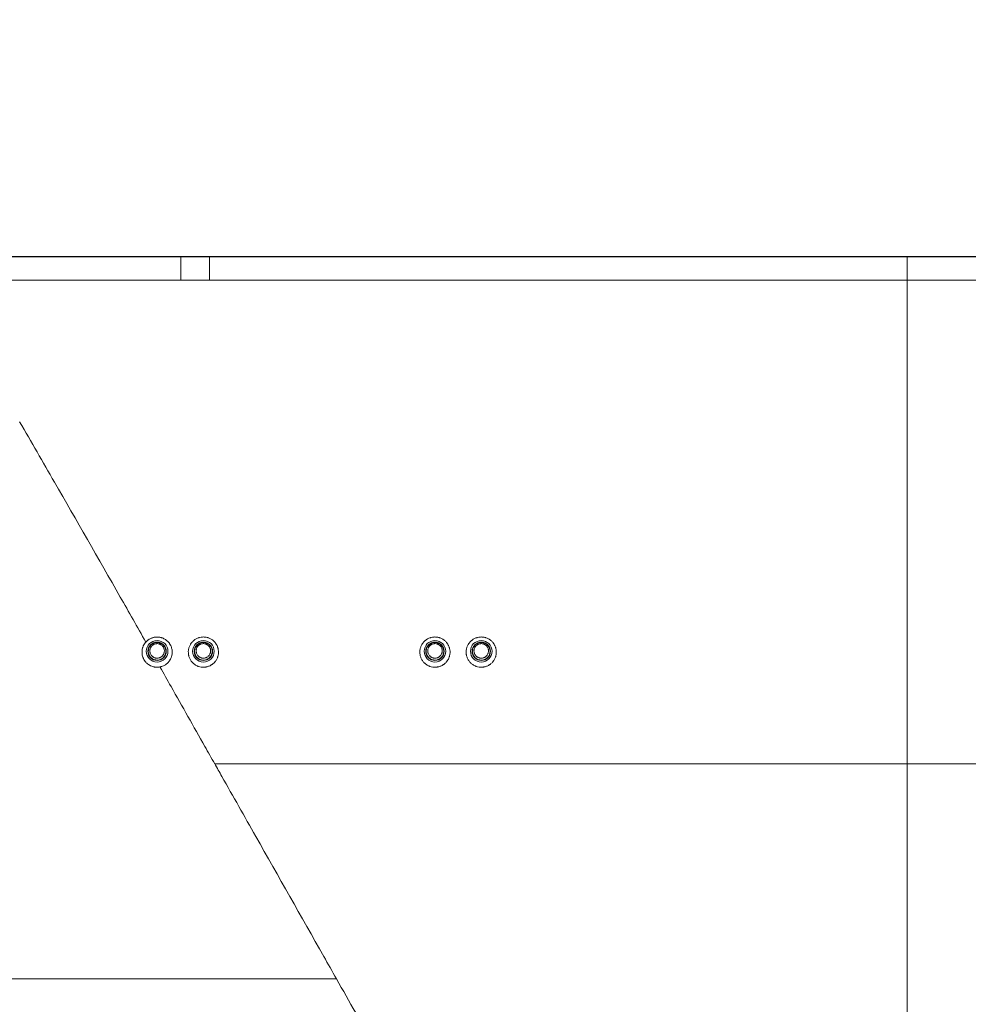
# Model space of a CAD drawing. Units: millimetres. Extents: x 0 to 1189, y 0 to 841.
# Drawn here: x 510 to 530, y 291 to 312 of the extents above; entities that cross this region are included whole.
import ezdxf

# ---------------------------------------------------------------- set-up
doc = ezdxf.new("R2010")
doc.units = ezdxf.units.MM
doc.layers.add('1', color=7, linetype='Continuous', true_color=0xffffff)
doc.styles.add('blockfont', font='simplex.shx')
doc.dimstyles.get("Standard").update_dxf_attribs({"dimtxt": 0.18, "dimasz": 0.18, "dimexe": 0.18, "dimexo": 0.0625, "dimgap": 0.09, "dimtad": 0, "dimtih": 1, "dimtoh": 1, "dimdec": 4, "dimzin": 0, "dimdsep": 46, "dimtxsty": 'Standard', "dimcen": 0.09, "dimadec": 0, "dimazin": 0, "dimtfac": 1, "dimtdec": 4, "dimtofl": 0, "dimtmove": 0, "dimatfit": 3, "dimfxl": 1, "dimtolj": 1, "dimtzin": 0, "dimarcsym": 0})

# ---------------------------------------------------------------- blocks, each defined once
blk = doc.blocks.new('_U14')
at = {"layer": '1', "color": 152, "lineweight": 13, "transparency": 16777216}
for p, q in [((493.446, 300.011), (493.446, 330.662)), ((813.279, 300.011), (813.279, 330.662))]:
    blk.add_line(p, q, dxfattribs=at)
at = {"layer": '1', "color": 27, "lineweight": 13, "transparency": 16777216}
blk.add_line((493.446, 329.662), (813.279, 329.662), dxfattribs=at)
at = {"layer": '1', "color": 27, "lineweight": 18, "transparency": 16777216}
for points in [[(493.446, 329.662), (500.446, 331.538), (500.446, 327.786)], [(813.279, 329.662), (806.279, 327.786), (806.279, 331.538)]]:
    blk.add_solid(points, dxfattribs=at)
at = {"layer": '1', "color": 152, "linetype": 'Continuous', "lineweight": 13, "transparency": 16777216, "char_height": 7, "attachment_point": 7, "line_spacing_factor": 0.903614, "style": 'blockfont'}
for s, insert in [('\\W0.8152; [37 13/16]', (636.038, 329.502)), ('\\W0.7656;960', (620.069, 329.502))]:
    blk.add_mtext(s, dxfattribs=dict(at, insert=insert))

msp = doc.modelspace()

# ---------------------------------------------------------------- linework, layer by layer
at = {"layer": '1', "color": 7, "linetype": 'Continuous', "lineweight": 13}
for centre, radius in [((512.867, 298.534), 0.233), ((512.867, 298.534), 0.233), ((512.867, 298.534), 0.198), ((513.867, 298.534), 0.233), ((513.867, 298.534), 0.233), ((513.867, 298.534), 0.198), ((518.867, 298.534), 0.233), ((518.867, 298.534), 0.233), ((518.867, 298.534), 0.198), ((519.867, 298.534), 0.233), ((519.867, 298.534), 0.233), ((519.867, 298.534), 0.198)]:
    msp.add_circle(centre, radius, dxfattribs=at)
at = {"layer": '1', "color": 18, "linetype": 'Continuous', "lineweight": 13}
msp.add_ellipse((513.38, 306.277), major_axis=(0, -0.775), ratio=0.000046, start_param=1.925172, end_param=3.127985, dxfattribs=at)
for points, knots in [([(513.38, 307.057), (511.892, 307.057), (510.032, 307.055), (507.799, 307.054), (506.683, 307.053), (505.753, 307.053), (505.009, 307.052), (504.544, 307.051), (504.218, 307.05), (504.032, 307.05), (503.846, 307.049), (503.614, 307.049), (503.242, 307.048), (502.777, 307.048), (502.371, 307.047), (502.152, 307.046), (502.118, 307.046)], [0, 0, 0, 0, 0.396393, 0.495491, 0.594589, 0.693687, 0.743237, 0.792786, 0.81756, 0.829947, 0.842335, 0.867109, 0.891884, 0.941433, 0.990982, 1, 1, 1, 1]), ([(508.109, 307.05), (508.328, 307.05), (508.548, 307.051), (508.987, 307.051), (509.207, 307.051), (509.866, 307.051), (510.305, 307.051), (511.623, 307.052), (512.502, 307.052), (513.38, 307.052)], [0, 0, 0, 0, 0.125, 0.125, 0.25, 0.25, 0.5, 0.5, 1, 1, 1, 1]), ([(513.999, 307.057), (513.987, 307.057), (513.975, 307.057), (513.952, 307.057), (513.94, 307.057), (513.928, 307.057)], [0, 0, 0, 0, 0.500002, 0.500002, 1, 1, 1, 1]), ([(529.066, 307.057), (526.555, 307.057), (524.044, 307.057), (520.277, 307.057), (519.021, 307.057), (516.51, 307.057), (515.255, 307.057), (513.999, 307.057)], [0, 0, 0, 0, 0.5, 0.5, 0.75, 0.75, 1, 1, 1, 1]), ([(513.999, 306.546), (513.999, 306.583), (513.999, 306.618), (513.999, 306.686), (513.999, 306.719), (513.999, 306.78), (513.999, 306.809), (513.999, 306.863), (513.999, 306.888), (513.999, 306.933), (513.999, 306.953), (513.999, 306.988), (513.999, 307.002), (513.999, 307.026), (513.999, 307.036), (513.999, 307.048), (513.999, 307.052), (513.999, 307.052)], [0, 0, 0, 0, 0.125, 0.125, 0.25, 0.25, 0.375, 0.375, 0.5, 0.5, 0.625, 0.625, 0.75, 0.75, 0.875, 0.875, 1, 1, 1, 1]), ([(529.066, 307.052), (529.066, 307.052), (529.066, 307.048), (529.066, 307.036), (529.066, 307.026), (529.066, 307.002), (529.066, 306.988), (529.066, 306.953), (529.066, 306.933), (529.066, 306.888), (529.066, 306.863), (529.066, 306.809), (529.066, 306.78), (529.066, 306.719), (529.066, 306.686), (529.066, 306.618), (529.066, 306.583), (529.066, 306.546)], [0, 0, 0, 0, 0.125, 0.125, 0.25, 0.25, 0.375, 0.375, 0.5, 0.5, 0.625, 0.625, 0.75, 0.75, 0.875, 0.875, 1, 1, 1, 1]), ([(513.38, 306.546), (512.502, 306.546), (511.184, 306.545), (509.866, 306.545), (508.988, 306.545), (508.548, 306.545), (508.109, 306.544)], [0, 0, 0, 0, 0.5, 0.75, 0.75, 1, 1, 1, 1]), ([(529.066, 296.107), (529.066, 296.134), (529.066, 296.186), (529.066, 296.265), (529.066, 296.344), (529.066, 296.423), (529.066, 296.502), (529.066, 296.581), (529.066, 296.66), (529.066, 296.739), (529.066, 296.818), (529.066, 296.897), (529.066, 296.976), (529.066, 297.055), (529.066, 297.134), (529.066, 297.213), (529.066, 297.292), (529.066, 297.371), (529.066, 297.45), (529.066, 297.529), (529.066, 297.608), (529.066, 297.687), (529.066, 297.766), (529.066, 297.845), (529.066, 297.924), (529.066, 298.003), (529.066, 298.082), (529.066, 298.161), (529.066, 298.24), (529.066, 298.319), (529.066, 298.398), (529.066, 298.477), (529.066, 298.556), (529.066, 298.635), (529.066, 298.714), (529.066, 298.793), (529.066, 298.872), (529.066, 298.951), (529.066, 299.03), (529.066, 299.11), (529.066, 299.189), (529.066, 299.268), (529.066, 299.347), (529.066, 299.426), (529.066, 299.505), (529.066, 299.584), (529.066, 299.663), (529.066, 299.742), (529.066, 299.821), (529.066, 299.9), (529.066, 299.979), (529.066, 300.059), (529.066, 300.138), (529.066, 300.217), (529.066, 300.296), (529.066, 300.375), (529.066, 300.454), (529.066, 300.533), (529.066, 300.612), (529.066, 300.691), (529.066, 300.771), (529.066, 300.85), (529.066, 300.929), (529.066, 301.008), (529.066, 301.087), (529.066, 301.166), (529.066, 301.245), (529.066, 301.324), (529.066, 301.404), (529.066, 301.483), (529.066, 301.562), (529.066, 301.641), (529.066, 301.72), (529.066, 301.799), (529.066, 301.878), (529.066, 301.958), (529.066, 302.037), (529.066, 302.116), (529.066, 302.195), (529.066, 302.274), (529.066, 302.353), (529.066, 302.432), (529.066, 302.511), (529.066, 302.591), (529.066, 302.67), (529.066, 302.749), (529.066, 302.828), (529.066, 302.907), (529.066, 302.986), (529.066, 303.065), (529.066, 303.145), (529.066, 303.224), (529.066, 303.303), (529.066, 303.382), (529.066, 303.461), (529.066, 303.54), (529.066, 303.619), (529.066, 303.699), (529.066, 303.778), (529.066, 303.857), (529.066, 303.936), (529.066, 304.015), (529.066, 304.094), (529.066, 304.173), (529.066, 304.252), (529.066, 304.332), (529.066, 304.411), (529.066, 304.49), (529.066, 304.569), (529.066, 304.648), (529.066, 304.727), (529.066, 304.806), (529.066, 304.885), (529.066, 304.965), (529.066, 305.044), (529.066, 305.123), (529.066, 305.202), (529.066, 305.281), (529.066, 305.36), (529.066, 305.439), (529.066, 305.518), (529.066, 305.597), (529.066, 305.676), (529.066, 305.756), (529.066, 305.835), (529.066, 305.914), (529.066, 305.993), (529.066, 306.072), (529.066, 306.151), (529.066, 306.23), (529.066, 306.309), (529.066, 306.388), (529.066, 306.467), (529.066, 306.52), (529.066, 306.546)], [0, 0, 0, 0, 0.007419, 0.01484, 0.022264, 0.029689, 0.037117, 0.044547, 0.051979, 0.059414, 0.066851, 0.07429, 0.081731, 0.089174, 0.09662, 0.104068, 0.111518, 0.118971, 0.126426, 0.133883, 0.141342, 0.148804, 0.156268, 0.163734, 0.171203, 0.178674, 0.186147, 0.193622, 0.2011, 0.20858, 0.216063, 0.223547, 0.231035, 0.238524, 0.246016, 0.25351, 0.261006, 0.268505, 0.276006, 0.28351, 0.291016, 0.298524, 0.306035, 0.313548, 0.321063, 0.328581, 0.336101, 0.343624, 0.351149, 0.358676, 0.366206, 0.373739, 0.381273, 0.38881, 0.39635, 0.403892, 0.411436, 0.418983, 0.426532, 0.434084, 0.441638, 0.449195, 0.456754, 0.464315, 0.471879, 0.479446, 0.487015, 0.494586, 0.50216, 0.509737, 0.517316, 0.524897, 0.532481, 0.540068, 0.547657, 0.555248, 0.562842, 0.570439, 0.578038, 0.585639, 0.593243, 0.60085, 0.608459, 0.616071, 0.623685, 0.631302, 0.638922, 0.646544, 0.654168, 0.661795, 0.669425, 0.677057, 0.684692, 0.69233, 0.69997, 0.707613, 0.715258, 0.722906, 0.730556, 0.738209, 0.745865, 0.753524, 0.761185, 0.768848, 0.776514, 0.784183, 0.791855, 0.799529, 0.807206, 0.814885, 0.822568, 0.830252, 0.83794, 0.84563, 0.853323, 0.861018, 0.868717, 0.876417, 0.884121, 0.891827, 0.899536, 0.907248, 0.914962, 0.922679, 0.930399, 0.938122, 0.945847, 0.953575, 0.961305, 0.969039, 0.976775, 0.984514, 0.992256, 1, 1, 1, 1]), ([(512.624, 298.734), (512.44, 299.058), (511.784, 300.214), (511.125, 301.363), (510.651, 302.186)], [0, 0, 0, 0, 0.280265, 1, 1, 1, 1]), ([(512.624, 298.734), (512.613, 298.721), (512.602, 298.708), (512.584, 298.68), (512.576, 298.665), (512.566, 298.642), (512.563, 298.634), (512.559, 298.622), (512.557, 298.618), (512.555, 298.61), (512.554, 298.606), (512.548, 298.586), (512.545, 298.57), (512.542, 298.545), (512.541, 298.537), (512.541, 298.52), (512.541, 298.511), (512.542, 298.486), (512.544, 298.47), (512.55, 298.437), (512.555, 298.421), (512.562, 298.401), (512.563, 298.397), (512.567, 298.389), (512.572, 298.378), (512.577, 298.366), (512.589, 298.344), (512.599, 298.33), (512.612, 298.313), (512.614, 298.31), (512.62, 298.304), (512.623, 298.3), (512.631, 298.291), (512.637, 298.285), (512.656, 298.267), (512.669, 298.257), (512.69, 298.242), (512.697, 298.238), (512.712, 298.229), (512.72, 298.225), (512.743, 298.214), (512.759, 298.208), (512.784, 298.201), (512.792, 298.199), (512.805, 298.196), (512.809, 298.195), (512.817, 298.194), (512.822, 298.193), (512.843, 298.191), (512.86, 298.19), (512.894, 298.191), (512.911, 298.193), (512.929, 298.196)], [0, 0, 0, 0, 0.0625, 0.0625, 0.125, 0.125, 0.15625, 0.15625, 0.171875, 0.171875, 0.1875, 0.1875, 0.25, 0.25, 0.28125, 0.28125, 0.3125, 0.3125, 0.375, 0.375, 0.4375, 0.4375, 0.453125, 0.453125, 0.46875, 0.5, 0.5, 0.5625, 0.5625, 0.578125, 0.578125, 0.59375, 0.59375, 0.625, 0.625, 0.6875, 0.6875, 0.71875, 0.71875, 0.75, 0.75, 0.8125, 0.8125, 0.84375, 0.84375, 0.859375, 0.859375, 0.875, 0.875, 0.9375, 0.9375, 1, 1, 1, 1]), ([(512.624, 298.734), (512.633, 298.743), (512.642, 298.752), (512.656, 298.765), (512.661, 298.769), (512.671, 298.777), (512.677, 298.781), (512.693, 298.792), (512.715, 298.806), (512.738, 298.816), (512.757, 298.823), (512.763, 298.825), (512.775, 298.829), (512.782, 298.831), (512.8, 298.836), (512.813, 298.838), (512.839, 298.842), (512.852, 298.842), (512.878, 298.842), (512.904, 298.841), (512.93, 298.836), (512.949, 298.832), (512.955, 298.83), (512.968, 298.826), (512.974, 298.824), (512.992, 298.817), (513.016, 298.807), (513.038, 298.794), (513.055, 298.783), (513.06, 298.779), (513.07, 298.771), (513.075, 298.767), (513.09, 298.754), (513.108, 298.737), (513.124, 298.717), (513.135, 298.701), (513.139, 298.696), (513.146, 298.685), (513.149, 298.679), (513.164, 298.651), (513.174, 298.628), (513.184, 298.591), (513.187, 298.578), (513.19, 298.56), (513.191, 298.553), (513.192, 298.541), (513.192, 298.534), (513.193, 298.502), (513.191, 298.477), (513.185, 298.446), (513.184, 298.44), (513.18, 298.428), (513.179, 298.422), (513.173, 298.403), (513.164, 298.38), (513.152, 298.357), (513.142, 298.341), (513.138, 298.336), (513.131, 298.325), (513.127, 298.32), (513.107, 298.294), (513.089, 298.276), (513.064, 298.256), (513.059, 298.253), (513.048, 298.245), (513.043, 298.241), (513.026, 298.231), (513.003, 298.219), (512.979, 298.21), (512.96, 298.204), (512.954, 298.202), (512.941, 298.199), (512.935, 298.197), (512.929, 298.196)], [0, 0, 0, 0, 0.03125, 0.03125, 0.046875, 0.046875, 0.0625, 0.0625, 0.09375, 0.125, 0.125, 0.140625, 0.140625, 0.15625, 0.15625, 0.1875, 0.1875, 0.21875, 0.21875, 0.25, 0.28125, 0.28125, 0.296875, 0.296875, 0.3125, 0.3125, 0.34375, 0.375, 0.375, 0.390625, 0.390625, 0.40625, 0.40625, 0.4375, 0.46875, 0.46875, 0.484375, 0.484375, 0.5, 0.5, 0.5625, 0.5625, 0.59375, 0.59375, 0.609375, 0.609375, 0.625, 0.625, 0.6875, 0.6875, 0.703125, 0.703125, 0.71875, 0.71875, 0.75, 0.78125, 0.78125, 0.796875, 0.796875, 0.8125, 0.8125, 0.875, 0.875, 0.890625, 0.890625, 0.90625, 0.90625, 0.9375, 0.96875, 0.96875, 0.984375, 0.984375, 1, 1, 1, 1]), ([(512.981, 298.686), (512.991, 298.679), (513, 298.67), (513.013, 298.656), (513.017, 298.652), (513.024, 298.641), (513.027, 298.636), (513.037, 298.62), (513.042, 298.609), (513.048, 298.592), (513.05, 298.586), (513.053, 298.574), (513.054, 298.568), (513.057, 298.549), (513.057, 298.537), (513.056, 298.512), (513.054, 298.5), (513.05, 298.482), (513.048, 298.476), (513.044, 298.465), (513.041, 298.459), (513.033, 298.442), (513.027, 298.432), (513.016, 298.417), (513.012, 298.412), (513.004, 298.402), (512.999, 298.398), (512.986, 298.385), (512.976, 298.378), (512.96, 298.368), (512.954, 298.365), (512.943, 298.36), (512.937, 298.358), (512.919, 298.351), (512.907, 298.348), (512.882, 298.344), (512.87, 298.344), (512.851, 298.345), (512.845, 298.345), (512.832, 298.347), (512.826, 298.349), (512.808, 298.353), (512.796, 298.357), (512.779, 298.366), (512.773, 298.369), (512.763, 298.375), (512.757, 298.379), (512.747, 298.386), (512.742, 298.39), (512.733, 298.399), (512.729, 298.403), (512.717, 298.417), (512.709, 298.427), (512.7, 298.443), (512.697, 298.449), (512.692, 298.46), (512.687, 298.471), (512.684, 298.483), (512.681, 298.495), (512.679, 298.501), (512.677, 298.519), (512.676, 298.532), (512.677, 298.55), (512.678, 298.556), (512.68, 298.569), (512.681, 298.575), (512.685, 298.592), (512.689, 298.604), (512.697, 298.621), (512.7, 298.626), (512.707, 298.637), (512.71, 298.642), (512.721, 298.657), (512.729, 298.666), (512.741, 298.677), (512.743, 298.679), (512.748, 298.683), (512.755, 298.689), (512.768, 298.697), (512.779, 298.703), (512.788, 298.707), (512.791, 298.709), (512.797, 298.711), (512.799, 298.712), (512.814, 298.717), (512.826, 298.721), (512.845, 298.723), (512.851, 298.724), (512.864, 298.724), (512.87, 298.724), (512.889, 298.723), (512.901, 298.722), (512.92, 298.717), (512.926, 298.715), (512.938, 298.711), (512.943, 298.708), (512.96, 298.7), (512.971, 298.694), (512.981, 298.686)], [0, 0, 0, 0, 0.03125, 0.03125, 0.046875, 0.046875, 0.0625, 0.0625, 0.09375, 0.09375, 0.109375, 0.109375, 0.125, 0.125, 0.15625, 0.15625, 0.1875, 0.1875, 0.203125, 0.203125, 0.21875, 0.21875, 0.25, 0.25, 0.265625, 0.265625, 0.28125, 0.28125, 0.3125, 0.3125, 0.328125, 0.328125, 0.34375, 0.34375, 0.375, 0.375, 0.40625, 0.40625, 0.421875, 0.421875, 0.4375, 0.4375, 0.46875, 0.46875, 0.484375, 0.484375, 0.5, 0.5, 0.515625, 0.515625, 0.53125, 0.53125, 0.5625, 0.5625, 0.578125, 0.578125, 0.59375, 0.609375, 0.609375, 0.625, 0.625, 0.65625, 0.65625, 0.671875, 0.671875, 0.6875, 0.6875, 0.71875, 0.71875, 0.734375, 0.734375, 0.75, 0.75, 0.78125, 0.78125, 0.789062, 0.789062, 0.796875, 0.8125, 0.828125, 0.828125, 0.835937, 0.835937, 0.84375, 0.84375, 0.875, 0.875, 0.890625, 0.890625, 0.90625, 0.90625, 0.9375, 0.9375, 0.953125, 0.953125, 0.96875, 0.96875, 1, 1, 1, 1]), ([(512.961, 298.668), (512.957, 298.671), (512.953, 298.674), (512.944, 298.679), (512.935, 298.684), (512.925, 298.688), (512.915, 298.692), (512.91, 298.693), (512.895, 298.697), (512.885, 298.699), (512.869, 298.699), (512.864, 298.699), (512.854, 298.699), (512.848, 298.698), (512.833, 298.696), (512.823, 298.693), (512.811, 298.689), (512.808, 298.688), (512.803, 298.686), (512.796, 298.683), (512.785, 298.677), (512.776, 298.671), (512.77, 298.666), (512.768, 298.665), (512.764, 298.661), (512.762, 298.659), (512.753, 298.651), (512.746, 298.643), (512.737, 298.631), (512.734, 298.627), (512.729, 298.618), (512.727, 298.613), (512.72, 298.599), (512.717, 298.59), (512.713, 298.575), (512.712, 298.57), (512.711, 298.56), (512.71, 298.555), (512.71, 298.54), (512.71, 298.53), (512.712, 298.515), (512.713, 298.51), (512.716, 298.5), (512.717, 298.495), (512.722, 298.481), (512.726, 298.472), (512.737, 298.454), (512.743, 298.446), (512.753, 298.434), (512.757, 298.431), (512.764, 298.424), (512.768, 298.42), (512.777, 298.414), (512.781, 298.411), (512.79, 298.406), (512.794, 298.403), (512.808, 298.396), (512.818, 298.393), (512.833, 298.389), (512.838, 298.388), (512.849, 298.386), (512.859, 298.385), (512.869, 298.385), (512.88, 298.386), (512.885, 298.387), (512.901, 298.389), (512.911, 298.391), (512.925, 298.397), (512.93, 298.399), (512.939, 298.403), (512.944, 298.406), (512.957, 298.414), (512.965, 298.42), (512.977, 298.431), (512.98, 298.434), (512.987, 298.442), (512.99, 298.446), (512.999, 298.458), (513.005, 298.467), (513.011, 298.481), (513.013, 298.486), (513.016, 298.495), (513.018, 298.5), (513.021, 298.515), (513.023, 298.525), (513.024, 298.545), (513.023, 298.555), (513.021, 298.57), (513.02, 298.575), (513.018, 298.585), (513.016, 298.59), (513.011, 298.604), (513.007, 298.613), (512.999, 298.626), (512.996, 298.631), (512.99, 298.639), (512.987, 298.643), (512.977, 298.654), (512.969, 298.661), (512.961, 298.668)], [0, 0, 0, 0, 0.015625, 0.015625, 0.03125, 0.046875, 0.046875, 0.0625, 0.0625, 0.09375, 0.09375, 0.109375, 0.109375, 0.125, 0.125, 0.15625, 0.15625, 0.164063, 0.164063, 0.171875, 0.1875, 0.203125, 0.203125, 0.210938, 0.210938, 0.21875, 0.21875, 0.25, 0.25, 0.265625, 0.265625, 0.28125, 0.28125, 0.3125, 0.3125, 0.328125, 0.328125, 0.34375, 0.34375, 0.375, 0.375, 0.390625, 0.390625, 0.40625, 0.40625, 0.4375, 0.4375, 0.46875, 0.46875, 0.484375, 0.484375, 0.5, 0.5, 0.515625, 0.515625, 0.53125, 0.53125, 0.5625, 0.5625, 0.578125, 0.578125, 0.59375, 0.609375, 0.609375, 0.625, 0.625, 0.65625, 0.65625, 0.671875, 0.671875, 0.6875, 0.6875, 0.71875, 0.71875, 0.734375, 0.734375, 0.75, 0.75, 0.78125, 0.78125, 0.796875, 0.796875, 0.8125, 0.8125, 0.84375, 0.84375, 0.875, 0.875, 0.890625, 0.890625, 0.90625, 0.90625, 0.9375, 0.9375, 0.953125, 0.953125, 0.96875, 0.96875, 1, 1, 1, 1]), ([(514.192, 298.534), (514.193, 298.512), (514.192, 298.491), (514.188, 298.46), (514.186, 298.45), (514.182, 298.435), (514.181, 298.43), (514.178, 298.419), (514.176, 298.414), (514.168, 298.389), (514.159, 298.37), (514.143, 298.343), (514.137, 298.334), (514.128, 298.321), (514.125, 298.317), (514.118, 298.308), (514.114, 298.304), (514.097, 298.284), (514.081, 298.27), (514.06, 298.254), (514.056, 298.25), (514.047, 298.244), (514.042, 298.241), (514.028, 298.233), (514.019, 298.228), (513.99, 298.214), (513.97, 298.206), (513.944, 298.199), (513.938, 298.198), (513.928, 298.196), (513.912, 298.193), (513.885, 298.19), (513.863, 298.19), (513.842, 298.191), (513.831, 298.192), (513.798, 298.197), (513.777, 298.202), (513.752, 298.211), (513.747, 298.213), (513.737, 298.217), (513.732, 298.219), (513.717, 298.226), (513.708, 298.231), (513.68, 298.248), (513.663, 298.261), (513.643, 298.279), (513.639, 298.282), (513.632, 298.29), (513.621, 298.302), (513.604, 298.322), (513.592, 298.34), (513.581, 298.358), (513.576, 298.368), (513.563, 298.396), (513.556, 298.416), (513.549, 298.442), (513.548, 298.447), (513.546, 298.457), (513.545, 298.462), (513.543, 298.478), (513.542, 298.488), (513.54, 298.52), (513.541, 298.541), (513.545, 298.572), (513.547, 298.583), (513.552, 298.603), (513.555, 298.613), (513.566, 298.643), (513.574, 298.662), (513.588, 298.685), (513.591, 298.69), (513.596, 298.699), (513.605, 298.712), (513.622, 298.732), (513.637, 298.748), (513.648, 298.758), (513.652, 298.762), (513.661, 298.769), (513.665, 298.772), (513.686, 298.789), (513.704, 298.8), (513.733, 298.814), (513.743, 298.818), (513.758, 298.824), (513.764, 298.826), (513.774, 298.829), (513.779, 298.831), (513.805, 298.837), (513.827, 298.841), (513.859, 298.843), (513.87, 298.843), (513.892, 298.842), (513.913, 298.84), (513.934, 298.835), (513.95, 298.832), (513.955, 298.83), (513.966, 298.827), (513.971, 298.825), (513.997, 298.816), (514.016, 298.807), (514.044, 298.79), (514.053, 298.784), (514.07, 298.772), (514.078, 298.765), (514.102, 298.743), (514.116, 298.727), (514.132, 298.706), (514.135, 298.702), (514.141, 298.693), (514.149, 298.679), (514.162, 298.656), (514.17, 298.636), (514.175, 298.622), (514.177, 298.617), (514.18, 298.606), (514.181, 298.601), (514.188, 298.576), (514.191, 298.555), (514.192, 298.534)], [0, 0, 0, 0, 0.03125, 0.03125, 0.046875, 0.046875, 0.054688, 0.054688, 0.0625, 0.0625, 0.09375, 0.09375, 0.109375, 0.109375, 0.117188, 0.117188, 0.125, 0.125, 0.15625, 0.15625, 0.164063, 0.164063, 0.171875, 0.171875, 0.1875, 0.1875, 0.21875, 0.21875, 0.226563, 0.226563, 0.234375, 0.25, 0.265625, 0.265625, 0.28125, 0.28125, 0.3125, 0.3125, 0.320313, 0.320313, 0.328125, 0.328125, 0.34375, 0.34375, 0.375, 0.375, 0.382813, 0.382813, 0.390625, 0.40625, 0.421875, 0.421875, 0.4375, 0.4375, 0.46875, 0.46875, 0.476563, 0.476563, 0.484375, 0.484375, 0.5, 0.5, 0.53125, 0.53125, 0.546875, 0.546875, 0.5625, 0.5625, 0.59375, 0.59375, 0.601563, 0.601563, 0.609375, 0.625, 0.640625, 0.640625, 0.648438, 0.648438, 0.65625, 0.65625, 0.6875, 0.6875, 0.703125, 0.703125, 0.710938, 0.710938, 0.71875, 0.71875, 0.75, 0.75, 0.765625, 0.765625, 0.78125, 0.796875, 0.796875, 0.804688, 0.804688, 0.8125, 0.8125, 0.84375, 0.84375, 0.859375, 0.859375, 0.875, 0.875, 0.90625, 0.90625, 0.914062, 0.914062, 0.921875, 0.9375, 0.953125, 0.953125, 0.960937, 0.960937, 0.96875, 0.96875, 1, 1, 1, 1]), ([(513.981, 298.686), (513.991, 298.679), (514, 298.67), (514.013, 298.656), (514.016, 298.652), (514.024, 298.641), (514.027, 298.636), (514.037, 298.62), (514.042, 298.609), (514.048, 298.592), (514.05, 298.586), (514.053, 298.574), (514.054, 298.568), (514.057, 298.549), (514.057, 298.537), (514.056, 298.512), (514.054, 298.5), (514.05, 298.482), (514.048, 298.476), (514.044, 298.465), (514.041, 298.459), (514.033, 298.442), (514.027, 298.432), (514.016, 298.417), (514.012, 298.412), (514.004, 298.402), (513.999, 298.398), (513.986, 298.385), (513.976, 298.378), (513.96, 298.368), (513.954, 298.365), (513.943, 298.36), (513.937, 298.358), (513.919, 298.351), (513.907, 298.348), (513.882, 298.344), (513.87, 298.344), (513.851, 298.345), (513.845, 298.345), (513.832, 298.347), (513.826, 298.349), (513.808, 298.353), (513.796, 298.357), (513.779, 298.366), (513.773, 298.369), (513.763, 298.375), (513.757, 298.379), (513.747, 298.386), (513.742, 298.39), (513.733, 298.399), (513.729, 298.403), (513.717, 298.417), (513.709, 298.427), (513.7, 298.443), (513.697, 298.449), (513.692, 298.46), (513.687, 298.471), (513.684, 298.483), (513.681, 298.495), (513.679, 298.501), (513.677, 298.519), (513.676, 298.532), (513.677, 298.55), (513.678, 298.556), (513.68, 298.569), (513.681, 298.575), (513.685, 298.592), (513.689, 298.604), (513.697, 298.621), (513.7, 298.626), (513.707, 298.637), (513.71, 298.642), (513.721, 298.657), (513.729, 298.666), (513.741, 298.677), (513.743, 298.679), (513.748, 298.683), (513.755, 298.689), (513.768, 298.697), (513.779, 298.703), (513.788, 298.707), (513.791, 298.709), (513.796, 298.711), (513.799, 298.712), (513.814, 298.717), (513.826, 298.721), (513.845, 298.723), (513.851, 298.724), (513.864, 298.724), (513.87, 298.724), (513.889, 298.723), (513.901, 298.722), (513.92, 298.717), (513.926, 298.715), (513.938, 298.711), (513.943, 298.708), (513.96, 298.7), (513.971, 298.694), (513.981, 298.686)], [0, 0, 0, 0, 0.03125, 0.03125, 0.046875, 0.046875, 0.0625, 0.0625, 0.09375, 0.09375, 0.109375, 0.109375, 0.125, 0.125, 0.15625, 0.15625, 0.1875, 0.1875, 0.203125, 0.203125, 0.21875, 0.21875, 0.25, 0.25, 0.265625, 0.265625, 0.28125, 0.28125, 0.3125, 0.3125, 0.328125, 0.328125, 0.34375, 0.34375, 0.375, 0.375, 0.40625, 0.40625, 0.421875, 0.421875, 0.4375, 0.4375, 0.46875, 0.46875, 0.484375, 0.484375, 0.5, 0.5, 0.515625, 0.515625, 0.53125, 0.53125, 0.5625, 0.5625, 0.578125, 0.578125, 0.59375, 0.609375, 0.609375, 0.625, 0.625, 0.65625, 0.65625, 0.671875, 0.671875, 0.6875, 0.6875, 0.71875, 0.71875, 0.734375, 0.734375, 0.75, 0.75, 0.78125, 0.78125, 0.789062, 0.789062, 0.796875, 0.8125, 0.828125, 0.828125, 0.835937, 0.835937, 0.84375, 0.84375, 0.875, 0.875, 0.890625, 0.890625, 0.90625, 0.90625, 0.9375, 0.9375, 0.953125, 0.953125, 0.96875, 0.96875, 1, 1, 1, 1]), ([(513.961, 298.668), (513.957, 298.671), (513.952, 298.674), (513.944, 298.679), (513.935, 298.684), (513.925, 298.688), (513.915, 298.692), (513.91, 298.693), (513.895, 298.697), (513.885, 298.699), (513.869, 298.699), (513.864, 298.699), (513.853, 298.699), (513.848, 298.698), (513.833, 298.696), (513.823, 298.693), (513.811, 298.689), (513.808, 298.688), (513.803, 298.686), (513.796, 298.683), (513.785, 298.677), (513.776, 298.671), (513.77, 298.666), (513.768, 298.665), (513.764, 298.661), (513.762, 298.659), (513.753, 298.651), (513.746, 298.643), (513.737, 298.631), (513.734, 298.627), (513.729, 298.618), (513.727, 298.613), (513.72, 298.599), (513.717, 298.59), (513.713, 298.575), (513.712, 298.57), (513.711, 298.56), (513.71, 298.555), (513.71, 298.54), (513.71, 298.53), (513.712, 298.515), (513.713, 298.51), (513.716, 298.5), (513.717, 298.495), (513.722, 298.481), (513.726, 298.472), (513.737, 298.454), (513.743, 298.446), (513.753, 298.434), (513.757, 298.431), (513.764, 298.424), (513.768, 298.42), (513.777, 298.414), (513.781, 298.411), (513.79, 298.406), (513.794, 298.403), (513.808, 298.396), (513.818, 298.393), (513.833, 298.389), (513.838, 298.388), (513.849, 298.386), (513.859, 298.385), (513.869, 298.385), (513.88, 298.386), (513.885, 298.387), (513.901, 298.389), (513.911, 298.391), (513.925, 298.397), (513.93, 298.399), (513.939, 298.403), (513.944, 298.406), (513.957, 298.414), (513.965, 298.42), (513.977, 298.431), (513.98, 298.434), (513.987, 298.442), (513.99, 298.446), (513.999, 298.458), (514.005, 298.467), (514.011, 298.481), (514.013, 298.486), (514.016, 298.495), (514.018, 298.5), (514.021, 298.515), (514.023, 298.525), (514.024, 298.545), (514.023, 298.555), (514.021, 298.57), (514.02, 298.575), (514.018, 298.585), (514.016, 298.59), (514.011, 298.604), (514.007, 298.613), (513.999, 298.626), (513.996, 298.631), (513.99, 298.639), (513.987, 298.643), (513.977, 298.654), (513.969, 298.661), (513.961, 298.668)], [0, 0, 0, 0, 0.015625, 0.015625, 0.03125, 0.046875, 0.046875, 0.0625, 0.0625, 0.09375, 0.09375, 0.109375, 0.109375, 0.125, 0.125, 0.15625, 0.15625, 0.164063, 0.164063, 0.171875, 0.1875, 0.203125, 0.203125, 0.210938, 0.210938, 0.21875, 0.21875, 0.25, 0.25, 0.265625, 0.265625, 0.28125, 0.28125, 0.3125, 0.3125, 0.328125, 0.328125, 0.34375, 0.34375, 0.375, 0.375, 0.390625, 0.390625, 0.40625, 0.40625, 0.4375, 0.4375, 0.46875, 0.46875, 0.484375, 0.484375, 0.5, 0.5, 0.515625, 0.515625, 0.53125, 0.53125, 0.5625, 0.5625, 0.578125, 0.578125, 0.59375, 0.609375, 0.609375, 0.625, 0.625, 0.65625, 0.65625, 0.671875, 0.671875, 0.6875, 0.6875, 0.71875, 0.71875, 0.734375, 0.734375, 0.75, 0.75, 0.78125, 0.78125, 0.796875, 0.796875, 0.8125, 0.8125, 0.84375, 0.84375, 0.875, 0.875, 0.890625, 0.890625, 0.90625, 0.90625, 0.9375, 0.9375, 0.953125, 0.953125, 0.96875, 0.96875, 1, 1, 1, 1]), ([(519.192, 298.534), (519.193, 298.512), (519.192, 298.491), (519.188, 298.46), (519.186, 298.45), (519.182, 298.435), (519.181, 298.43), (519.178, 298.419), (519.176, 298.414), (519.168, 298.389), (519.159, 298.37), (519.143, 298.343), (519.137, 298.334), (519.128, 298.321), (519.124, 298.317), (519.118, 298.308), (519.114, 298.304), (519.097, 298.284), (519.081, 298.27), (519.06, 298.254), (519.056, 298.25), (519.047, 298.244), (519.042, 298.241), (519.028, 298.233), (519.019, 298.228), (518.99, 298.214), (518.97, 298.206), (518.944, 298.199), (518.938, 298.198), (518.928, 298.196), (518.912, 298.193), (518.885, 298.19), (518.863, 298.19), (518.841, 298.191), (518.83, 298.192), (518.798, 298.197), (518.777, 298.202), (518.752, 298.211), (518.747, 298.213), (518.737, 298.217), (518.732, 298.219), (518.717, 298.226), (518.708, 298.231), (518.68, 298.248), (518.663, 298.261), (518.643, 298.279), (518.639, 298.282), (518.632, 298.29), (518.621, 298.302), (518.604, 298.322), (518.592, 298.34), (518.581, 298.358), (518.576, 298.368), (518.563, 298.396), (518.556, 298.416), (518.549, 298.442), (518.548, 298.447), (518.546, 298.457), (518.545, 298.462), (518.543, 298.478), (518.542, 298.488), (518.54, 298.52), (518.541, 298.541), (518.545, 298.572), (518.547, 298.583), (518.552, 298.603), (518.555, 298.613), (518.565, 298.643), (518.574, 298.662), (518.588, 298.685), (518.59, 298.69), (518.596, 298.699), (518.605, 298.712), (518.622, 298.732), (518.637, 298.748), (518.648, 298.758), (518.652, 298.762), (518.66, 298.769), (518.665, 298.772), (518.686, 298.789), (518.704, 298.8), (518.733, 298.814), (518.743, 298.818), (518.758, 298.824), (518.764, 298.826), (518.774, 298.829), (518.779, 298.831), (518.805, 298.837), (518.826, 298.841), (518.859, 298.843), (518.87, 298.843), (518.892, 298.842), (518.913, 298.84), (518.934, 298.835), (518.95, 298.832), (518.955, 298.83), (518.966, 298.827), (518.971, 298.825), (518.996, 298.816), (519.016, 298.807), (519.043, 298.79), (519.052, 298.784), (519.07, 298.772), (519.078, 298.765), (519.102, 298.743), (519.116, 298.727), (519.132, 298.706), (519.135, 298.702), (519.141, 298.693), (519.149, 298.679), (519.162, 298.656), (519.17, 298.636), (519.175, 298.622), (519.177, 298.617), (519.18, 298.606), (519.181, 298.601), (519.188, 298.576), (519.191, 298.555), (519.192, 298.534)], [0, 0, 0, 0, 0.03125, 0.03125, 0.046875, 0.046875, 0.054687, 0.054687, 0.0625, 0.0625, 0.09375, 0.09375, 0.109375, 0.109375, 0.117187, 0.117187, 0.125, 0.125, 0.15625, 0.15625, 0.164062, 0.164062, 0.171875, 0.171875, 0.1875, 0.1875, 0.21875, 0.21875, 0.226562, 0.226562, 0.234375, 0.25, 0.265625, 0.265625, 0.28125, 0.28125, 0.3125, 0.3125, 0.320312, 0.320312, 0.328125, 0.328125, 0.34375, 0.34375, 0.375, 0.375, 0.382812, 0.382812, 0.390625, 0.40625, 0.421875, 0.421875, 0.4375, 0.4375, 0.46875, 0.46875, 0.476563, 0.476563, 0.484375, 0.484375, 0.5, 0.5, 0.53125, 0.53125, 0.546875, 0.546875, 0.5625, 0.5625, 0.59375, 0.59375, 0.601563, 0.601563, 0.609375, 0.625, 0.640625, 0.640625, 0.648438, 0.648438, 0.65625, 0.65625, 0.6875, 0.6875, 0.703125, 0.703125, 0.710938, 0.710938, 0.71875, 0.71875, 0.75, 0.75, 0.765625, 0.765625, 0.78125, 0.796875, 0.796875, 0.804688, 0.804688, 0.8125, 0.8125, 0.84375, 0.84375, 0.859375, 0.859375, 0.875, 0.875, 0.90625, 0.90625, 0.914063, 0.914063, 0.921875, 0.9375, 0.953125, 0.953125, 0.960937, 0.960937, 0.96875, 0.96875, 1, 1, 1, 1]), ([(518.981, 298.686), (518.991, 298.679), (519, 298.67), (519.012, 298.656), (519.016, 298.652), (519.024, 298.641), (519.027, 298.636), (519.037, 298.62), (519.042, 298.609), (519.048, 298.592), (519.05, 298.586), (519.053, 298.574), (519.054, 298.568), (519.056, 298.549), (519.057, 298.537), (519.056, 298.512), (519.054, 298.5), (519.05, 298.482), (519.048, 298.476), (519.044, 298.465), (519.041, 298.459), (519.033, 298.442), (519.027, 298.432), (519.016, 298.417), (519.012, 298.412), (519.004, 298.402), (518.999, 298.398), (518.986, 298.385), (518.976, 298.378), (518.96, 298.368), (518.954, 298.365), (518.943, 298.36), (518.937, 298.358), (518.919, 298.351), (518.907, 298.348), (518.882, 298.344), (518.869, 298.344), (518.851, 298.345), (518.844, 298.345), (518.832, 298.347), (518.826, 298.349), (518.807, 298.353), (518.796, 298.357), (518.779, 298.366), (518.773, 298.369), (518.762, 298.375), (518.757, 298.379), (518.747, 298.386), (518.742, 298.39), (518.733, 298.399), (518.729, 298.403), (518.716, 298.417), (518.709, 298.427), (518.7, 298.443), (518.697, 298.449), (518.692, 298.46), (518.687, 298.471), (518.683, 298.483), (518.68, 298.495), (518.679, 298.501), (518.677, 298.519), (518.676, 298.532), (518.677, 298.55), (518.678, 298.556), (518.679, 298.569), (518.681, 298.575), (518.685, 298.592), (518.689, 298.604), (518.697, 298.621), (518.7, 298.626), (518.706, 298.637), (518.71, 298.642), (518.721, 298.657), (518.729, 298.666), (518.741, 298.677), (518.743, 298.679), (518.748, 298.683), (518.755, 298.689), (518.768, 298.697), (518.779, 298.703), (518.788, 298.707), (518.791, 298.709), (518.796, 298.711), (518.799, 298.712), (518.814, 298.717), (518.826, 298.721), (518.845, 298.723), (518.851, 298.724), (518.864, 298.724), (518.87, 298.724), (518.889, 298.723), (518.901, 298.722), (518.92, 298.717), (518.926, 298.715), (518.938, 298.711), (518.943, 298.708), (518.96, 298.7), (518.971, 298.694), (518.981, 298.686)], [0, 0, 0, 0, 0.03125, 0.03125, 0.046875, 0.046875, 0.0625, 0.0625, 0.09375, 0.09375, 0.109375, 0.109375, 0.125, 0.125, 0.15625, 0.15625, 0.1875, 0.1875, 0.203125, 0.203125, 0.21875, 0.21875, 0.25, 0.25, 0.265625, 0.265625, 0.28125, 0.28125, 0.3125, 0.3125, 0.328125, 0.328125, 0.34375, 0.34375, 0.375, 0.375, 0.40625, 0.40625, 0.421875, 0.421875, 0.4375, 0.4375, 0.46875, 0.46875, 0.484375, 0.484375, 0.5, 0.5, 0.515625, 0.515625, 0.53125, 0.53125, 0.5625, 0.5625, 0.578125, 0.578125, 0.59375, 0.609375, 0.609375, 0.625, 0.625, 0.65625, 0.65625, 0.671875, 0.671875, 0.6875, 0.6875, 0.71875, 0.71875, 0.734375, 0.734375, 0.75, 0.75, 0.78125, 0.78125, 0.789062, 0.789062, 0.796875, 0.8125, 0.828125, 0.828125, 0.835937, 0.835937, 0.84375, 0.84375, 0.875, 0.875, 0.890625, 0.890625, 0.90625, 0.90625, 0.9375, 0.9375, 0.953125, 0.953125, 0.96875, 0.96875, 1, 1, 1, 1]), ([(518.961, 298.668), (518.957, 298.671), (518.952, 298.674), (518.944, 298.679), (518.934, 298.684), (518.925, 298.688), (518.915, 298.692), (518.91, 298.693), (518.895, 298.697), (518.885, 298.699), (518.869, 298.699), (518.864, 298.699), (518.853, 298.699), (518.848, 298.698), (518.833, 298.696), (518.823, 298.693), (518.81, 298.689), (518.808, 298.688), (518.803, 298.686), (518.796, 298.683), (518.785, 298.677), (518.776, 298.671), (518.77, 298.666), (518.768, 298.665), (518.764, 298.661), (518.762, 298.659), (518.753, 298.651), (518.746, 298.643), (518.737, 298.631), (518.734, 298.627), (518.729, 298.618), (518.727, 298.613), (518.72, 298.599), (518.717, 298.59), (518.713, 298.575), (518.712, 298.57), (518.711, 298.56), (518.71, 298.555), (518.709, 298.54), (518.71, 298.53), (518.712, 298.515), (518.713, 298.51), (518.716, 298.5), (518.717, 298.495), (518.722, 298.481), (518.726, 298.472), (518.737, 298.454), (518.743, 298.446), (518.753, 298.434), (518.757, 298.431), (518.764, 298.424), (518.768, 298.42), (518.776, 298.414), (518.781, 298.411), (518.79, 298.406), (518.794, 298.403), (518.808, 298.396), (518.818, 298.393), (518.833, 298.389), (518.838, 298.388), (518.849, 298.386), (518.859, 298.385), (518.869, 298.385), (518.88, 298.386), (518.885, 298.387), (518.9, 298.389), (518.911, 298.391), (518.925, 298.397), (518.93, 298.399), (518.939, 298.403), (518.944, 298.406), (518.957, 298.414), (518.965, 298.42), (518.977, 298.431), (518.98, 298.434), (518.987, 298.442), (518.99, 298.446), (518.999, 298.458), (519.004, 298.467), (519.011, 298.481), (519.013, 298.486), (519.016, 298.495), (519.018, 298.5), (519.021, 298.515), (519.023, 298.525), (519.024, 298.545), (519.023, 298.555), (519.021, 298.57), (519.02, 298.575), (519.018, 298.585), (519.016, 298.59), (519.011, 298.604), (519.007, 298.613), (518.999, 298.626), (518.996, 298.631), (518.99, 298.639), (518.987, 298.643), (518.977, 298.654), (518.969, 298.661), (518.961, 298.668)], [0, 0, 0, 0, 0.015625, 0.015625, 0.03125, 0.046875, 0.046875, 0.0625, 0.0625, 0.09375, 0.09375, 0.109375, 0.109375, 0.125, 0.125, 0.15625, 0.15625, 0.164062, 0.164062, 0.171875, 0.1875, 0.203125, 0.203125, 0.210937, 0.210937, 0.21875, 0.21875, 0.25, 0.25, 0.265625, 0.265625, 0.28125, 0.28125, 0.3125, 0.3125, 0.328125, 0.328125, 0.34375, 0.34375, 0.375, 0.375, 0.390625, 0.390625, 0.40625, 0.40625, 0.4375, 0.4375, 0.46875, 0.46875, 0.484375, 0.484375, 0.5, 0.5, 0.515625, 0.515625, 0.53125, 0.53125, 0.5625, 0.5625, 0.578125, 0.578125, 0.59375, 0.609375, 0.609375, 0.625, 0.625, 0.65625, 0.65625, 0.671875, 0.671875, 0.6875, 0.6875, 0.71875, 0.71875, 0.734375, 0.734375, 0.75, 0.75, 0.78125, 0.78125, 0.796875, 0.796875, 0.8125, 0.8125, 0.84375, 0.84375, 0.875, 0.875, 0.890625, 0.890625, 0.90625, 0.90625, 0.9375, 0.9375, 0.953125, 0.953125, 0.96875, 0.96875, 1, 1, 1, 1]), ([(520.192, 298.534), (520.193, 298.512), (520.192, 298.491), (520.188, 298.46), (520.186, 298.45), (520.182, 298.435), (520.181, 298.43), (520.178, 298.419), (520.176, 298.414), (520.168, 298.389), (520.159, 298.37), (520.143, 298.343), (520.137, 298.334), (520.128, 298.321), (520.124, 298.317), (520.118, 298.308), (520.114, 298.304), (520.097, 298.284), (520.081, 298.27), (520.06, 298.254), (520.056, 298.25), (520.047, 298.244), (520.042, 298.241), (520.028, 298.233), (520.019, 298.228), (519.99, 298.214), (519.97, 298.206), (519.943, 298.199), (519.938, 298.198), (519.928, 298.196), (519.912, 298.193), (519.885, 298.19), (519.863, 298.19), (519.841, 298.191), (519.83, 298.192), (519.798, 298.197), (519.777, 298.202), (519.752, 298.211), (519.747, 298.213), (519.737, 298.217), (519.732, 298.219), (519.717, 298.226), (519.708, 298.231), (519.68, 298.248), (519.663, 298.261), (519.643, 298.279), (519.639, 298.282), (519.632, 298.29), (519.621, 298.302), (519.604, 298.322), (519.592, 298.34), (519.581, 298.358), (519.576, 298.368), (519.563, 298.396), (519.556, 298.416), (519.549, 298.442), (519.548, 298.447), (519.546, 298.457), (519.545, 298.462), (519.543, 298.478), (519.542, 298.488), (519.54, 298.52), (519.541, 298.541), (519.545, 298.572), (519.547, 298.583), (519.552, 298.603), (519.555, 298.613), (519.565, 298.643), (519.574, 298.662), (519.588, 298.685), (519.59, 298.69), (519.596, 298.699), (519.605, 298.712), (519.622, 298.732), (519.636, 298.748), (519.648, 298.758), (519.652, 298.762), (519.66, 298.769), (519.665, 298.772), (519.686, 298.789), (519.704, 298.8), (519.733, 298.814), (519.743, 298.818), (519.758, 298.824), (519.763, 298.826), (519.774, 298.829), (519.779, 298.831), (519.805, 298.837), (519.826, 298.841), (519.859, 298.843), (519.87, 298.843), (519.892, 298.842), (519.913, 298.84), (519.934, 298.835), (519.95, 298.832), (519.955, 298.83), (519.966, 298.827), (519.971, 298.825), (519.996, 298.816), (520.016, 298.807), (520.043, 298.79), (520.052, 298.784), (520.07, 298.772), (520.078, 298.765), (520.102, 298.743), (520.116, 298.727), (520.132, 298.706), (520.135, 298.702), (520.141, 298.693), (520.149, 298.679), (520.162, 298.656), (520.17, 298.636), (520.175, 298.622), (520.177, 298.617), (520.18, 298.606), (520.181, 298.601), (520.188, 298.576), (520.191, 298.555), (520.192, 298.534)], [0, 0, 0, 0, 0.03125, 0.03125, 0.046875, 0.046875, 0.054687, 0.054687, 0.0625, 0.0625, 0.09375, 0.09375, 0.109375, 0.109375, 0.117187, 0.117187, 0.125, 0.125, 0.15625, 0.15625, 0.164062, 0.164062, 0.171875, 0.171875, 0.1875, 0.1875, 0.21875, 0.21875, 0.226562, 0.226562, 0.234375, 0.25, 0.265625, 0.265625, 0.28125, 0.28125, 0.3125, 0.3125, 0.320312, 0.320312, 0.328125, 0.328125, 0.34375, 0.34375, 0.375, 0.375, 0.382812, 0.382812, 0.390625, 0.40625, 0.421875, 0.421875, 0.4375, 0.4375, 0.46875, 0.46875, 0.476562, 0.476562, 0.484375, 0.484375, 0.5, 0.5, 0.53125, 0.53125, 0.546875, 0.546875, 0.5625, 0.5625, 0.59375, 0.59375, 0.601562, 0.601562, 0.609375, 0.625, 0.640625, 0.640625, 0.648437, 0.648437, 0.65625, 0.65625, 0.6875, 0.6875, 0.703125, 0.703125, 0.710937, 0.710937, 0.71875, 0.71875, 0.75, 0.75, 0.765625, 0.765625, 0.78125, 0.796875, 0.796875, 0.804687, 0.804687, 0.8125, 0.8125, 0.84375, 0.84375, 0.859375, 0.859375, 0.875, 0.875, 0.90625, 0.90625, 0.914062, 0.914062, 0.921875, 0.9375, 0.953125, 0.953125, 0.960937, 0.960937, 0.96875, 0.96875, 1, 1, 1, 1]), ([(519.981, 298.686), (519.991, 298.679), (520, 298.67), (520.012, 298.656), (520.016, 298.652), (520.024, 298.641), (520.027, 298.636), (520.037, 298.62), (520.042, 298.609), (520.048, 298.592), (520.05, 298.586), (520.053, 298.574), (520.054, 298.568), (520.056, 298.549), (520.057, 298.537), (520.056, 298.512), (520.054, 298.5), (520.049, 298.482), (520.048, 298.476), (520.044, 298.465), (520.041, 298.459), (520.033, 298.442), (520.027, 298.432), (520.016, 298.417), (520.012, 298.412), (520.004, 298.402), (519.999, 298.398), (519.985, 298.385), (519.976, 298.378), (519.959, 298.368), (519.954, 298.365), (519.943, 298.36), (519.937, 298.358), (519.919, 298.351), (519.907, 298.348), (519.882, 298.344), (519.869, 298.344), (519.851, 298.345), (519.844, 298.345), (519.832, 298.347), (519.826, 298.349), (519.807, 298.353), (519.796, 298.357), (519.779, 298.366), (519.773, 298.369), (519.762, 298.375), (519.757, 298.379), (519.747, 298.386), (519.742, 298.39), (519.733, 298.399), (519.729, 298.403), (519.716, 298.417), (519.709, 298.427), (519.7, 298.443), (519.697, 298.449), (519.692, 298.46), (519.687, 298.471), (519.683, 298.483), (519.68, 298.495), (519.679, 298.501), (519.677, 298.519), (519.676, 298.532), (519.677, 298.55), (519.678, 298.556), (519.679, 298.569), (519.681, 298.575), (519.685, 298.592), (519.689, 298.604), (519.697, 298.621), (519.7, 298.626), (519.706, 298.637), (519.71, 298.642), (519.721, 298.657), (519.729, 298.666), (519.741, 298.677), (519.743, 298.679), (519.748, 298.683), (519.755, 298.689), (519.768, 298.697), (519.779, 298.703), (519.788, 298.707), (519.791, 298.709), (519.796, 298.711), (519.799, 298.712), (519.814, 298.717), (519.826, 298.721), (519.845, 298.723), (519.851, 298.724), (519.864, 298.724), (519.87, 298.724), (519.889, 298.723), (519.901, 298.722), (519.92, 298.717), (519.926, 298.715), (519.937, 298.711), (519.943, 298.708), (519.96, 298.7), (519.971, 298.694), (519.981, 298.686)], [0, 0, 0, 0, 0.03125, 0.03125, 0.046875, 0.046875, 0.0625, 0.0625, 0.09375, 0.09375, 0.109375, 0.109375, 0.125, 0.125, 0.15625, 0.15625, 0.1875, 0.1875, 0.203125, 0.203125, 0.21875, 0.21875, 0.25, 0.25, 0.265625, 0.265625, 0.28125, 0.28125, 0.3125, 0.3125, 0.328125, 0.328125, 0.34375, 0.34375, 0.375, 0.375, 0.40625, 0.40625, 0.421875, 0.421875, 0.4375, 0.4375, 0.46875, 0.46875, 0.484375, 0.484375, 0.5, 0.5, 0.515625, 0.515625, 0.53125, 0.53125, 0.5625, 0.5625, 0.578125, 0.578125, 0.59375, 0.609375, 0.609375, 0.625, 0.625, 0.65625, 0.65625, 0.671875, 0.671875, 0.6875, 0.6875, 0.71875, 0.71875, 0.734375, 0.734375, 0.75, 0.75, 0.78125, 0.78125, 0.789063, 0.789063, 0.796875, 0.8125, 0.828125, 0.828125, 0.835938, 0.835938, 0.84375, 0.84375, 0.875, 0.875, 0.890625, 0.890625, 0.90625, 0.90625, 0.9375, 0.9375, 0.953125, 0.953125, 0.96875, 0.96875, 1, 1, 1, 1]), ([(519.961, 298.668), (519.957, 298.671), (519.952, 298.674), (519.944, 298.679), (519.934, 298.684), (519.925, 298.688), (519.915, 298.692), (519.91, 298.693), (519.895, 298.697), (519.885, 298.699), (519.869, 298.699), (519.864, 298.699), (519.853, 298.699), (519.848, 298.698), (519.833, 298.696), (519.823, 298.693), (519.81, 298.689), (519.808, 298.688), (519.803, 298.686), (519.796, 298.683), (519.785, 298.677), (519.776, 298.671), (519.77, 298.666), (519.768, 298.665), (519.764, 298.661), (519.762, 298.659), (519.753, 298.651), (519.746, 298.643), (519.737, 298.631), (519.734, 298.627), (519.729, 298.618), (519.727, 298.613), (519.72, 298.599), (519.717, 298.59), (519.713, 298.575), (519.712, 298.57), (519.711, 298.56), (519.71, 298.555), (519.709, 298.54), (519.71, 298.53), (519.712, 298.515), (519.713, 298.51), (519.716, 298.5), (519.717, 298.495), (519.722, 298.481), (519.726, 298.472), (519.737, 298.454), (519.743, 298.446), (519.753, 298.434), (519.756, 298.431), (519.764, 298.424), (519.768, 298.42), (519.776, 298.414), (519.781, 298.411), (519.79, 298.406), (519.794, 298.403), (519.808, 298.396), (519.818, 298.393), (519.833, 298.389), (519.838, 298.388), (519.849, 298.386), (519.859, 298.385), (519.869, 298.385), (519.88, 298.386), (519.885, 298.387), (519.9, 298.389), (519.91, 298.391), (519.925, 298.397), (519.93, 298.399), (519.939, 298.403), (519.944, 298.406), (519.957, 298.414), (519.965, 298.42), (519.977, 298.431), (519.98, 298.434), (519.987, 298.442), (519.99, 298.446), (519.999, 298.458), (520.004, 298.467), (520.011, 298.481), (520.013, 298.486), (520.016, 298.495), (520.018, 298.5), (520.021, 298.515), (520.023, 298.525), (520.024, 298.545), (520.023, 298.555), (520.021, 298.57), (520.02, 298.575), (520.018, 298.585), (520.016, 298.59), (520.011, 298.604), (520.007, 298.613), (519.999, 298.626), (519.996, 298.631), (519.99, 298.639), (519.987, 298.643), (519.977, 298.654), (519.969, 298.661), (519.961, 298.668)], [0, 0, 0, 0, 0.015625, 0.015625, 0.03125, 0.046875, 0.046875, 0.0625, 0.0625, 0.09375, 0.09375, 0.109375, 0.109375, 0.125, 0.125, 0.15625, 0.15625, 0.164062, 0.164062, 0.171875, 0.1875, 0.203125, 0.203125, 0.210937, 0.210937, 0.21875, 0.21875, 0.25, 0.25, 0.265625, 0.265625, 0.28125, 0.28125, 0.3125, 0.3125, 0.328125, 0.328125, 0.34375, 0.34375, 0.375, 0.375, 0.390625, 0.390625, 0.40625, 0.40625, 0.4375, 0.4375, 0.46875, 0.46875, 0.484375, 0.484375, 0.5, 0.5, 0.515625, 0.515625, 0.53125, 0.53125, 0.5625, 0.5625, 0.578125, 0.578125, 0.59375, 0.609375, 0.609375, 0.625, 0.625, 0.65625, 0.65625, 0.671875, 0.671875, 0.6875, 0.6875, 0.71875, 0.71875, 0.734375, 0.734375, 0.75, 0.75, 0.78125, 0.78125, 0.796875, 0.796875, 0.8125, 0.8125, 0.84375, 0.84375, 0.875, 0.875, 0.890625, 0.890625, 0.90625, 0.90625, 0.9375, 0.9375, 0.953125, 0.953125, 0.96875, 0.96875, 1, 1, 1, 1]), ([(514.11, 296.107), (514.039, 296.232), (513.847, 296.572), (513.533, 297.127), (513.21, 297.699), (513.008, 298.055), (512.929, 298.196)], [0, 0, 0, 0, 0.178449, 0.487878, 0.797307, 1, 1, 1, 1]), ([(516.74, 291.462), (516.649, 291.624), (516.068, 292.65), (515.242, 294.107), (514.457, 295.493), (514.161, 296.016), (514.11, 296.107)], [0, 0, 0, 0, 0.104224, 0.662054, 0.940968, 1, 1, 1, 1]), ([(529.066, 270.16), (529.066, 272.338), (529.066, 274.513), (529.066, 278.855), (529.066, 281.023), (529.066, 285.35), (529.066, 287.508), (529.066, 291.815), (529.066, 293.964), (529.066, 296.107)], [0, 0, 0, 0, 0.25, 0.25, 0.5, 0.5, 0.75, 0.75, 1, 1, 1, 1]), ([(516.74, 291.462), (515.943, 291.462), (515.146, 291.462), (514.15, 291.462), (513.951, 291.462), (513.553, 291.462), (513.354, 291.462), (513.105, 291.462), (513.055, 291.462), (512.955, 291.462), (512.806, 291.462), (512.657, 291.462), (512.358, 291.462), (512.159, 291.462), (511.562, 291.462), (511.163, 291.462), (510.367, 291.462), (509.969, 291.462), (509.373, 291.462), (509.174, 291.462), (508.776, 291.462), (508.577, 291.462), (507.981, 291.462), (507.584, 291.462), (506.791, 291.462), (505.998, 291.462), (505.206, 291.462), (504.415, 291.462), (504.02, 291.462), (503.231, 291.462), (502.837, 291.462), (502.246, 291.462), (502.049, 291.462), (501.656, 291.462), (501.459, 291.462), (501.165, 291.462), (501.067, 291.462), (500.871, 291.462), (500.773, 291.462), (500.479, 291.462), (500.284, 291.462), (499.7, 291.462), (499.312, 291.462), (498.733, 291.462), (498.541, 291.462), (498.158, 291.462), (497.967, 291.462), (497.777, 291.462)], [0, 0, 0, 0, 0.125, 0.125, 0.15625, 0.15625, 0.1875, 0.1875, 0.195312, 0.195312, 0.203125, 0.21875, 0.21875, 0.25, 0.25, 0.3125, 0.3125, 0.375, 0.375, 0.40625, 0.40625, 0.4375, 0.4375, 0.5, 0.5, 0.5625, 0.625, 0.625, 0.6875, 0.6875, 0.75, 0.75, 0.78125, 0.78125, 0.8125, 0.8125, 0.828125, 0.828125, 0.84375, 0.84375, 0.875, 0.875, 0.9375, 0.9375, 0.96875, 0.96875, 1, 1, 1, 1])]:
    msp.add_open_spline(points, degree=3, knots=knots, dxfattribs=at)
for points in [[(513.928, 307.057), (513.745, 307.057), (513.563, 307.057), (513.38, 307.057)], [(513.38, 307.057), (513.38, 307.056), (513.38, 307.054), (513.38, 307.052)], [(513.999, 307.052), (513.793, 307.052), (513.586, 307.052), (513.38, 307.052)], [(513.999, 307.052), (513.999, 307.054), (513.999, 307.056), (513.999, 307.057)], [(513.999, 307.052), (519.021, 307.053), (524.044, 307.052), (529.066, 307.052)], [(530.68, 307.057), (530.142, 307.057), (529.604, 307.057), (529.066, 307.057)], [(529.066, 307.052), (529.604, 307.052), (530.142, 307.052), (530.68, 307.052)], [(513.999, 306.546), (513.793, 306.546), (513.587, 306.546), (513.38, 306.546)], [(529.066, 306.546), (524.044, 306.547), (519.021, 306.547), (513.999, 306.546)], [(530.68, 306.546), (530.142, 306.546), (529.604, 306.546), (529.066, 306.546)], [(510.651, 302.186), (510.401, 302.621), (510.15, 303.054), (509.899, 303.487)], [(529.066, 296.107), (524.08, 296.107), (519.095, 296.107), (514.11, 296.107)], [(530.68, 296.107), (530.142, 296.107), (529.604, 296.107), (529.066, 296.107)], [(517.57, 289.995), (517.293, 290.484), (517.017, 290.973), (516.74, 291.462)]]:
    msp.add_open_spline(points, degree=3, dxfattribs=at)

# ---------------------------------------------------------------- dimensions: what is measured, and where the dimension line sits
at = {"layer": '1', "color": 152, "linetype": 'Continuous', "lineweight": 13}
dim = msp.add_linear_dim(base=(813.279, 329.662), p1=(493.446, 299.011), p2=(813.279, 299.011), text=' \\C152;960 \\C152;\\H7.00;\\Fsimplex.shx; [37 13/16]\\Fsimplex.shx;\\H7.00;\\C152;', dimstyle='Standard', override={"dimtxt": 7, "dimasz": 7, "dimexe": 1, "dimexo": 1, "dimgap": 2.1, "dimtad": 1, "dimtih": 1, "dimtoh": 0, "dimdec": 0, "dimlfac": 1, "dimzin": 4, "dimdsep": 46, "dimlunit": 2, "dimpost": '', "dimtxsty": 'blockfont', "dimsah": 1, "dimse1": 0, "dimse2": 0, "dimsd1": 0, "dimsd2": 0, "dimclrd": 27, "dimclre": 152, "dimclrt": 152, "dimtol": 0, "dimtm": -0.1, "dimtfac": 0.285714, "dimtdec": 2, "dimtofl": 1, "dimtmove": 0, "dimatfit": 2, "dimlwd": 13, "dimlwe": 13}, dxfattribs=at)
dim.commit()
dim.dimension.update_dxf_attribs({"geometry": '_U14', "text_midpoint": (653.363, 329.662), "dimtype": 160})

doc.saveas('drawing.dxf')
